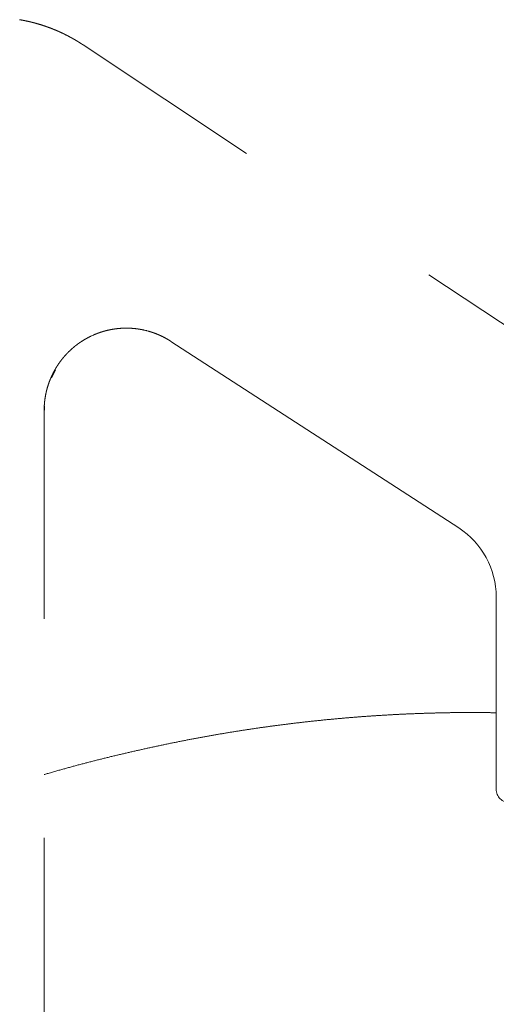
# Model space of a CAD drawing. Extents: x 1988 to 5188, y 194 to 4786.
# Drawn here: x 4020 to 4037, y 1270 to 1306 of the extents above; entities that cross this region are included whole.
import ezdxf

# ---------------------------------------------------------------- set-up
doc = ezdxf.new("R2010")
doc.units = 0
doc.header["$MEASUREMENT"] = 0
doc.linetypes.add('DASHED', pattern=[24, 16, -8])
doc.layers.add('PIC13', color=7, linetype='CONTINUOUS')

msp = doc.modelspace()

# ---------------------------------------------------------------- linework, layer by layer
at = {"layer": 'PIC13', "color": 7, "linetype": 'DASHED', "lineweight": 0}
for p, q in [((4048.14309, 1287.76373), (4022.19012, 1305.00205)), ((4025.39757, 1294.18425), (4035.90144, 1287.3766)), ((4021.04229, 1292.8586), (4021.14599, 1293.06037)), ((4021.14599, 1293.06037), (4021.17857, 1293.11465)), ((4021.17857, 1293.11465), (4021.18899, 1293.13138)), ((4021.18899, 1293.13138), (4021.18982, 1293.13271)), ((4020.77961, 1291.67272), (4020.77975, 1291.83098)), ((4020.76982, 1236.06551), (4020.76982, 1291.65689)), ((4037.26982, 1277.85112), (4037.26982, 1284.8591))]:
    msp.add_line(p, q, dxfattribs=at)
for points in [[(4021.65143, 1305.32069), (4021.64734, 1305.32277), (4021.64269, 1305.32513), (4021.63754, 1305.32774), (4021.63195, 1305.33057), (4021.62601, 1305.33358), (4021.61976, 1305.33675), (4021.61329, 1305.34003), (4021.60665, 1305.34339), (4021.59991, 1305.34679), (4021.59314, 1305.35022), (4021.5864, 1305.35362), (4021.57976, 1305.35697), (4021.57328, 1305.36023), (4021.56695, 1305.36342), (4021.56075, 1305.36653), (4021.55466, 1305.36959), (4021.54867, 1305.37259), (4021.54276, 1305.37554), (4021.53691, 1305.37846), (4021.53109, 1305.38136), (4021.52531, 1305.38423), (4021.51953, 1305.3871), (4021.51373, 1305.38997), (4021.50791, 1305.39284), (4021.50204, 1305.39573), (4021.49613, 1305.39864), (4021.49018, 1305.40156), (4021.4842, 1305.40448), (4021.47819, 1305.40742), (4021.47215, 1305.41036), (4021.46609, 1305.4133), (4021.46002, 1305.41623), (4021.45394, 1305.41917), (4021.44785, 1305.4221), (4021.44176, 1305.42502), (4021.43567, 1305.42792), (4021.42959, 1305.43082), (4021.42352, 1305.4337), (4021.41745, 1305.43657), (4021.41139, 1305.43942), (4021.40533, 1305.44226), (4021.39927, 1305.44509), (4021.39322, 1305.44792), (4021.38716, 1305.45073), (4021.3811, 1305.45353), (4021.37504, 1305.45633), (4021.36897, 1305.45911), (4021.3629, 1305.46189), (4021.35682, 1305.46467), (4021.35074, 1305.46744), (4021.34465, 1305.4702), (4021.33855, 1305.47296), (4021.33245, 1305.47571), (4021.32634, 1305.47845), (4021.32023, 1305.48118), (4021.31411, 1305.48391), (4021.30799, 1305.48663), (4021.30187, 1305.48935), (4021.29574, 1305.49206), (4021.28961, 1305.49476), (4021.28348, 1305.49745), (4021.27735, 1305.50013), (4021.27121, 1305.50281), (4021.26507, 1305.50548), (4021.25893, 1305.50815), (4021.25279, 1305.5108), (4021.24664, 1305.51345), (4021.2405, 1305.5161), (4021.23434, 1305.51873), (4021.22819, 1305.52136), (4021.22203, 1305.52399), (4021.21587, 1305.5266), (4021.20971, 1305.52921), (4021.20355, 1305.53182), (4021.19738, 1305.53441), (4021.19121, 1305.53701), (4021.18503, 1305.53959), (4021.17886, 1305.54217), (4021.17268, 1305.54474), (4021.16649, 1305.54731), (4021.16031, 1305.54987), (4021.15412, 1305.55242), (4021.14793, 1305.55497), (4021.14174, 1305.55751), (4021.13554, 1305.56004), (4021.12935, 1305.56257), (4021.12314, 1305.56509), (4021.11694, 1305.5676), (4021.11074, 1305.57011), (4021.10453, 1305.57261), (4021.09832, 1305.5751), (4021.0921, 1305.57758), (4021.08588, 1305.58006), (4021.07967, 1305.58254), (4021.07344, 1305.585), (4021.06722, 1305.58746), (4021.06099, 1305.58991), (4021.05476, 1305.59236), (4021.04853, 1305.5948), (4021.04229, 1305.59723), (4021.03605, 1305.59965), (4021.02981, 1305.60207), (4021.02357, 1305.60448), (4021.01732, 1305.60688), (4021.01107, 1305.60928), (4021.00482, 1305.61167), (4020.99857, 1305.61405), (4020.99231, 1305.61643), (4020.98605, 1305.61879), (4020.97979, 1305.62116), (4020.97352, 1305.62351), (4020.96725, 1305.62586), (4020.96098, 1305.6282), (4020.95471, 1305.63053), (4020.94843, 1305.63285), (4020.94216, 1305.63517), (4020.93587, 1305.63748), (4020.92959, 1305.63979), (4020.9233, 1305.64208), (4020.91702, 1305.64437), (4020.91072, 1305.64666), (4020.90443, 1305.64893), (4020.89813, 1305.6512), (4020.89183, 1305.65346), (4020.88553, 1305.65572), (4020.87923, 1305.65796), (4020.87292, 1305.6602), (4020.86661, 1305.66244), (4020.8603, 1305.66466), (4020.85398, 1305.66688), (4020.84767, 1305.66909), (4020.84135, 1305.6713), (4020.83502, 1305.67349), (4020.8287, 1305.67568), (4020.82237, 1305.67787), (4020.81604, 1305.68004), (4020.80971, 1305.68221), (4020.80338, 1305.68437), (4020.79704, 1305.68653), (4020.7907, 1305.68867), (4020.78436, 1305.69081), (4020.77801, 1305.69295), (4020.77167, 1305.69507), (4020.76532, 1305.69719), (4020.75897, 1305.69931), (4020.75261, 1305.70141), (4020.74626, 1305.70351), (4020.7399, 1305.7056), (4020.73354, 1305.70768), (4020.72718, 1305.70976), (4020.72081, 1305.71183), (4020.71444, 1305.71389), (4020.70807, 1305.71594), (4020.7017, 1305.71799), (4020.69533, 1305.72003), (4020.68895, 1305.72207), (4020.68257, 1305.72409), (4020.67619, 1305.72611), (4020.66981, 1305.72813), (4020.66342, 1305.73013), (4020.65703, 1305.73213), (4020.65064, 1305.73412), (4020.64425, 1305.7361), (4020.63786, 1305.73808), (4020.63146, 1305.74005), (4020.62506, 1305.74201), (4020.61866, 1305.74397), (4020.61226, 1305.74591), (4020.60585, 1305.74785), (4020.59944, 1305.74979), (4020.59304, 1305.75171), (4020.58662, 1305.75363), (4020.58021, 1305.75555), (4020.57379, 1305.75745), (4020.56737, 1305.75935), (4020.56095, 1305.76124), (4020.55453, 1305.76312), (4020.54811, 1305.765), (4020.54168, 1305.76687), (4020.53525, 1305.76873), (4020.52882, 1305.77058), (4020.52239, 1305.77243), (4020.51595, 1305.77427), (4020.50952, 1305.77611), (4020.50308, 1305.77793), (4020.49664, 1305.77975), (4020.49019, 1305.78156), (4020.48375, 1305.78337), (4020.4773, 1305.78516), (4020.47085, 1305.78695), (4020.4644, 1305.78874), (4020.45795, 1305.79051), (4020.45149, 1305.79228), (4020.44503, 1305.79404), (4020.43857, 1305.79579), (4020.43211, 1305.79754), (4020.42565, 1305.79928), (4020.41918, 1305.80101), (4020.41272, 1305.80274), (4020.40625, 1305.80445), (4020.39978, 1305.80616), (4020.3933, 1305.80787), (4020.38683, 1305.80956), (4020.38035, 1305.81125), (4020.37387, 1305.81293), (4020.36739, 1305.8146), (4020.36091, 1305.81627), (4020.35443, 1305.81793), (4020.34794, 1305.81958), (4020.34145, 1305.82122), (4020.33496, 1305.82286), (4020.32847, 1305.82449), (4020.32198, 1305.82611), (4020.31548, 1305.82773), (4020.30899, 1305.82933), (4020.30249, 1305.83093), (4020.29599, 1305.83253), (4020.28948, 1305.83411), (4020.28298, 1305.83569), (4020.27647, 1305.83726), (4020.26996, 1305.83882), (4020.26346, 1305.84038), (4020.25694, 1305.84193), (4020.25043, 1305.84347), (4020.24392, 1305.845), (4020.2374, 1305.84653), (4020.23088, 1305.84805), (4020.22436, 1305.84956), (4020.21784, 1305.85107), (4020.21131, 1305.85256), (4020.20479, 1305.85405), (4020.19826, 1305.85554), (4020.19173, 1305.85701), (4020.1852, 1305.85848), (4020.17867, 1305.85994), (4020.17214, 1305.86139), (4020.1656, 1305.86284), (4020.15907, 1305.86428), (4020.15253, 1305.86571), (4020.14599, 1305.86714), (4020.13945, 1305.86855), (4020.1329, 1305.86997), (4020.12636, 1305.87137), (4020.11981, 1305.87276), (4020.11326, 1305.87415), (4020.10671, 1305.87554), (4020.10016, 1305.87691), (4020.09361, 1305.87828), (4020.08706, 1305.87964), (4020.0805, 1305.88099), (4020.07394, 1305.88234), (4020.06738, 1305.88367), (4020.06082, 1305.88501), (4020.05426, 1305.88633), (4020.0477, 1305.88765), (4020.04113, 1305.88896), (4020.03457, 1305.89026), (4020.028, 1305.89156), (4020.02143, 1305.89285), (4020.01486, 1305.89413), (4020.00829, 1305.8954), (4020.00171, 1305.89667), (4019.99514, 1305.89793), (4019.98856, 1305.89919), (4019.98199, 1305.90043), (4019.97541, 1305.90167), (4019.96883, 1305.9029), (4019.96224, 1305.90413), (4019.95566, 1305.90535), (4019.94908, 1305.90656), (4019.94249, 1305.90776), (4019.9359, 1305.90896), (4019.92931, 1305.91015), (4019.92272, 1305.91133), (4019.91613, 1305.91251), (4019.90954, 1305.91368), (4019.90295, 1305.91484), (4019.89635, 1305.916), (4019.88976, 1305.91715), (4019.88316, 1305.91829), (4019.87656, 1305.91942)], [(4021.65143, 1305.32071), (4021.65406, 1305.31932), (4021.65705, 1305.31773), (4021.66037, 1305.31598), (4021.66396, 1305.31407), (4021.66779, 1305.31204), (4021.67181, 1305.30991), (4021.67597, 1305.3077), (4021.68024, 1305.30543), (4021.68458, 1305.30313), (4021.68893, 1305.30082), (4021.69326, 1305.29852), (4021.69752, 1305.29625), (4021.70168, 1305.29404), (4021.70575, 1305.29187), (4021.70973, 1305.28975), (4021.71363, 1305.28767), (4021.71747, 1305.28561), (4021.72125, 1305.28359), (4021.725, 1305.28158), (4021.72872, 1305.27959), (4021.73242, 1305.2776), (4021.73611, 1305.27561), (4021.73981, 1305.27362), (4021.74352, 1305.27162), (4021.74726, 1305.2696), (4021.75102, 1305.26756), (4021.75481, 1305.26551), (4021.75861, 1305.26345), (4021.76243, 1305.26137), (4021.76626, 1305.25929), (4021.77011, 1305.25719), (4021.77395, 1305.25509), (4021.7778, 1305.25298), (4021.78165, 1305.25087), (4021.7855, 1305.24876), (4021.78933, 1305.24664), (4021.79316, 1305.24453), (4021.79698, 1305.24241), (4021.8008, 1305.2403), (4021.8046, 1305.23818), (4021.8084, 1305.23607), (4021.81219, 1305.23395), (4021.81598, 1305.23183), (4021.81977, 1305.22971), (4021.82355, 1305.22758), (4021.82733, 1305.22545), (4021.8311, 1305.22332), (4021.83488, 1305.22118), (4021.83866, 1305.21904), (4021.84243, 1305.21689), (4021.84621, 1305.21474), (4021.84998, 1305.21258), (4021.85376, 1305.21042), (4021.85753, 1305.20826), (4021.8613, 1305.20609), (4021.86507, 1305.20392), (4021.86884, 1305.20174), (4021.87261, 1305.19956), (4021.87637, 1305.19738), (4021.88013, 1305.19519), (4021.88389, 1305.193), (4021.88765, 1305.19081), (4021.8914, 1305.18861), (4021.89516, 1305.18641), (4021.89891, 1305.18421), (4021.90265, 1305.18201), (4021.9064, 1305.1798), (4021.91014, 1305.17758), (4021.91388, 1305.17537), (4021.91762, 1305.17314), (4021.92135, 1305.17092), (4021.92508, 1305.16869), (4021.92882, 1305.16646), (4021.93254, 1305.16423), (4021.93627, 1305.16199), (4021.94, 1305.15975), (4021.94372, 1305.15751), (4021.94744, 1305.15526), (4021.95116, 1305.15301), (4021.95488, 1305.15075), (4021.95859, 1305.14849), (4021.96231, 1305.14623), (4021.96602, 1305.14397), (4021.96973, 1305.1417), (4021.97344, 1305.13943), (4021.97715, 1305.13715), (4021.98086, 1305.13488), (4021.98457, 1305.13259), (4021.98827, 1305.13031), (4021.99197, 1305.12803), (4021.99567, 1305.12574), (4021.99937, 1305.12345), (4022.00306, 1305.12116), (4022.00675, 1305.11887), (4022.01044, 1305.11657), (4022.01412, 1305.11428), (4022.01781, 1305.11198), (4022.02148, 1305.10968), (4022.02516, 1305.10738), (4022.02884, 1305.10508), (4022.03251, 1305.10278), (4022.03619, 1305.10047), (4022.03987, 1305.09815), (4022.04355, 1305.09584), (4022.04723, 1305.09352), (4022.05092, 1305.09119), (4022.05461, 1305.08886), (4022.05831, 1305.08652), (4022.06201, 1305.08417), (4022.06572, 1305.08182), (4022.06942, 1305.07947), (4022.07313, 1305.07712), (4022.07683, 1305.07477), (4022.08052, 1305.07242), (4022.0842, 1305.07008), (4022.08786, 1305.06774), (4022.09151, 1305.06541), (4022.09514, 1305.06309), (4022.09875, 1305.06079), (4022.10233, 1305.0585), (4022.10589, 1305.05623), (4022.10943, 1305.05396), (4022.11296, 1305.0517), (4022.11649, 1305.04944), (4022.12004, 1305.04716), (4022.12362, 1305.04486), (4022.12724, 1305.04254), (4022.1309, 1305.04019), (4022.13462, 1305.0378), (4022.13841, 1305.03536), (4022.14229, 1305.03287), (4022.14625, 1305.03032), (4022.15031, 1305.0277), (4022.15444, 1305.02505), (4022.15858, 1305.02238), (4022.16271, 1305.01972), (4022.16677, 1305.0171), (4022.17074, 1305.01455), (4022.17456, 1305.01208), (4022.1782, 1305.00973), (4022.18162, 1305.00753), (4022.18477, 1305.0055), (4022.18762, 1305.00366), (4022.19012, 1305.00205)], [(4025.39757, 1294.18425), (4025.39418, 1294.18642), (4025.39031, 1294.18889), (4025.38603, 1294.19161), (4025.3814, 1294.19457), (4025.37646, 1294.19771), (4025.37127, 1294.201), (4025.36588, 1294.20441), (4025.36036, 1294.2079), (4025.35475, 1294.21143), (4025.34911, 1294.21497), (4025.34349, 1294.21847), (4025.33796, 1294.22192), (4025.33254, 1294.22526), (4025.32725, 1294.22851), (4025.32206, 1294.23168), (4025.31697, 1294.23478), (4025.31195, 1294.23781), (4025.30699, 1294.24079), (4025.30207, 1294.24372), (4025.29719, 1294.24662), (4025.29233, 1294.24949), (4025.28746, 1294.25235), (4025.28259, 1294.2552), (4025.27769, 1294.25806), (4025.27275, 1294.26093), (4025.26777, 1294.26381), (4025.26276, 1294.2667), (4025.25771, 1294.2696), (4025.25264, 1294.2725), (4025.24755, 1294.2754), (4025.24244, 1294.2783), (4025.23732, 1294.2812), (4025.23219, 1294.28409), (4025.22705, 1294.28697), (4025.22191, 1294.28984), (4025.21677, 1294.29269), (4025.21163, 1294.29553), (4025.2065, 1294.29835), (4025.20137, 1294.30115), (4025.19624, 1294.30394), (4025.19112, 1294.30672), (4025.186, 1294.30948), (4025.18087, 1294.31223), (4025.17574, 1294.31497), (4025.17061, 1294.31769), (4025.16548, 1294.32041), (4025.16034, 1294.32311), (4025.15519, 1294.32581), (4025.15004, 1294.3285), (4025.14488, 1294.33117), (4025.13972, 1294.33384), (4025.13454, 1294.3365), (4025.12937, 1294.33915), (4025.12418, 1294.34179), (4025.11899, 1294.34442), (4025.1138, 1294.34704), (4025.1086, 1294.34965), (4025.10339, 1294.35225), (4025.09819, 1294.35484), (4025.09297, 1294.35742), (4025.08776, 1294.35999), (4025.08254, 1294.36254), (4025.07731, 1294.36509), (4025.07208, 1294.36762), (4025.06685, 1294.37015), (4025.06161, 1294.37266), (4025.05637, 1294.37516), (4025.05113, 1294.37766), (4025.04588, 1294.38014), (4025.04062, 1294.38261), (4025.03537, 1294.38507), (4025.0301, 1294.38752), (4025.02484, 1294.38996), (4025.01956, 1294.39239), (4025.01429, 1294.39481), (4025.009, 1294.39722), (4025.00372, 1294.39962), (4024.99843, 1294.40201), (4024.99313, 1294.40439), (4024.98783, 1294.40676), (4024.98253, 1294.40911), (4024.97722, 1294.41146), (4024.9719, 1294.4138), (4024.96659, 1294.41612), (4024.96126, 1294.41844), (4024.95594, 1294.42075), (4024.95061, 1294.42304), (4024.94527, 1294.42533), (4024.93993, 1294.4276), (4024.93459, 1294.42986), (4024.92924, 1294.43212), (4024.92388, 1294.43436), (4024.91853, 1294.43659), (4024.91316, 1294.43882), (4024.9078, 1294.44103), (4024.90243, 1294.44323), (4024.89705, 1294.44542), (4024.89167, 1294.4476), (4024.88628, 1294.44977), (4024.8809, 1294.45193), (4024.8755, 1294.45408), (4024.8701, 1294.45622), (4024.8647, 1294.45835), (4024.85929, 1294.46047), (4024.85388, 1294.46257), (4024.84847, 1294.46467), (4024.84305, 1294.46676), (4024.83762, 1294.46884), (4024.83219, 1294.4709), (4024.82676, 1294.47296), (4024.82132, 1294.47501), (4024.81588, 1294.47704), (4024.81043, 1294.47907), (4024.80498, 1294.48108), (4024.79952, 1294.48309), (4024.79406, 1294.48508), (4024.78859, 1294.48706), (4024.78313, 1294.48904), (4024.77765, 1294.491), (4024.77217, 1294.49295), (4024.76669, 1294.4949), (4024.7612, 1294.49683), (4024.75571, 1294.49875), (4024.75021, 1294.50066), (4024.74471, 1294.50256), (4024.73921, 1294.50445), (4024.7337, 1294.50633), (4024.72819, 1294.5082), (4024.72267, 1294.51006), (4024.71714, 1294.51191), (4024.71162, 1294.51375), (4024.70608, 1294.51558), (4024.70055, 1294.5174), (4024.69501, 1294.51921), (4024.68946, 1294.52101), (4024.68391, 1294.52279), (4024.67836, 1294.52457), (4024.6728, 1294.52634), (4024.66724, 1294.5281), (4024.66167, 1294.52984), (4024.65609, 1294.53158), (4024.65051, 1294.5333), (4024.64493, 1294.53502), (4024.63934, 1294.53672), (4024.63375, 1294.53842), (4024.62815, 1294.5401), (4024.62254, 1294.54177), (4024.61693, 1294.54344), (4024.61132, 1294.54509), (4024.6057, 1294.54673), (4024.60008, 1294.54836), (4024.59445, 1294.54998), (4024.58881, 1294.55159), (4024.58318, 1294.55319), (4024.57754, 1294.55477), (4024.57189, 1294.55635), (4024.5202, 1294.57024), (4024.50385, 1294.57443), (4024.47339, 1294.58198), (4024.43537, 1294.59093), (4024.42965, 1294.59223), (4024.42393, 1294.59353), (4024.4182, 1294.59481), (4024.41247, 1294.59607), (4024.40674, 1294.59733), (4024.40101, 1294.59858), (4024.39528, 1294.59981), (4024.38954, 1294.60104), (4024.3838, 1294.60225), (4024.37807, 1294.60345), (4024.37233, 1294.60464), (4024.36659, 1294.60581), (4024.36085, 1294.60698), (4024.3551, 1294.60813), (4024.34936, 1294.60928), (4024.34361, 1294.61041), (4024.33787, 1294.61153), (4024.33212, 1294.61264), (4024.32638, 1294.61373), (4024.32063, 1294.61482), (4024.31488, 1294.61589), (4024.30913, 1294.61695), (4024.30339, 1294.61801), (4024.29764, 1294.61904), (4024.29189, 1294.62007), (4024.28614, 1294.62109), (4024.28039, 1294.62209), (4024.27464, 1294.62308), (4024.26889, 1294.62406), (4024.26314, 1294.62503), (4024.25739, 1294.62599), (4024.25163, 1294.62694), (4024.24588, 1294.62787), (4024.24013, 1294.62879), (4024.23437, 1294.62971), (4024.22862, 1294.63061), (4024.22286, 1294.6315), (4024.21711, 1294.63237), (4024.21135, 1294.63324), (4024.20559, 1294.6341), (4024.19983, 1294.63494), (4024.19407, 1294.63577), (4024.18831, 1294.63659), (4024.18255, 1294.63741), (4024.17678, 1294.6382), (4024.17102, 1294.63899), (4024.16526, 1294.63977), (4024.15949, 1294.64053), (4024.15373, 1294.64129), (4024.14796, 1294.64203), (4024.14219, 1294.64276), (4024.13642, 1294.64348), (4024.13066, 1294.64419), (4024.12489, 1294.64489), (4024.11912, 1294.64557), (4024.11334, 1294.64625), (4024.10757, 1294.64691), (4024.1018, 1294.64756), (4024.09603, 1294.6482), (4024.09025, 1294.64883), (4024.08448, 1294.64945), (4024.0787, 1294.65006), (4024.07293, 1294.65065), (4024.06715, 1294.65124), (4024.06137, 1294.65181), (4024.05559, 1294.65237), (4024.04981, 1294.65292), (4024.04403, 1294.65346), (4024.03825, 1294.65399), (4024.03247, 1294.65451), (4024.02668, 1294.65501), (4024.0209, 1294.65551), (4024.01512, 1294.65599), (4024.00933, 1294.65646), (4024.00354, 1294.65692), (4023.99776, 1294.65737), (4023.99197, 1294.65781), (4023.98618, 1294.65823), (4023.98039, 1294.65865), (4023.9746, 1294.65905), (4023.96881, 1294.65945), (4023.96302, 1294.65983), (4023.95723, 1294.6602), (4023.95144, 1294.66056), (4023.94564, 1294.66091), (4023.93985, 1294.66124), (4023.93406, 1294.66157), (4023.92826, 1294.66188), (4023.92246, 1294.66219), (4023.91667, 1294.66248), (4023.91087, 1294.66276), (4023.90507, 1294.66303), (4023.89927, 1294.66329), (4023.89347, 1294.66353), (4023.88766, 1294.66377), (4023.88186, 1294.66399), (4023.87606, 1294.66421), (4023.87025, 1294.66441), (4023.86444, 1294.6646), (4023.85863, 1294.66478), (4023.85282, 1294.66494), (4023.84701, 1294.6651), (4023.8412, 1294.66524), (4023.83538, 1294.66538), (4023.82957, 1294.6655), (4023.82375, 1294.66561), (4023.81793, 1294.6657), (4023.81211, 1294.66579), (4023.80629, 1294.66587), (4023.80047, 1294.66593), (4023.79465, 1294.66598), (4023.78882, 1294.66602), (4023.783, 1294.66605), (4023.77717, 1294.66607), (4023.77134, 1294.66608), (4023.76551, 1294.66607), (4023.75968, 1294.66606), (4023.75385, 1294.66603), (4023.74802, 1294.66599), (4023.74218, 1294.66594), (4023.73635, 1294.66588), (4023.73052, 1294.6658), (4023.72468, 1294.66572), (4023.71885, 1294.66562), (4023.71301, 1294.66551), (4023.70717, 1294.66539), (4023.70133, 1294.66526), (4023.6955, 1294.66512), (4023.68966, 1294.66497), (4023.68382, 1294.6648), (4023.67798, 1294.66463), (4023.67214, 1294.66444), (4023.6663, 1294.66424), (4023.66046, 1294.66403), (4023.65462, 1294.66381), (4023.64878, 1294.66357), (4023.64294, 1294.66333), (4023.6371, 1294.66307), (4023.63126, 1294.66281), (4023.62542, 1294.66253), (4023.61958, 1294.66224), (4023.61374, 1294.66194), (4023.6079, 1294.66162), (4023.60206, 1294.6613), (4023.59622, 1294.66096), (4023.59038, 1294.66062), (4023.58454, 1294.66026), (4023.5787, 1294.65989), (4023.57286, 1294.65951), (4023.56702, 1294.65912), (4023.56119, 1294.65871), (4023.55535, 1294.6583), (4023.54951, 1294.65787), (4023.54368, 1294.65744), (4023.53784, 1294.65699), (4023.53201, 1294.65653), (4023.48154, 1294.65208), (4023.46206, 1294.65013), (4023.45624, 1294.64952), (4023.45042, 1294.64891), (4023.4446, 1294.64828), (4023.43878, 1294.64764), (4023.43296, 1294.64699), (4023.42714, 1294.64632), (4023.42133, 1294.64565), (4023.41552, 1294.64497), (4023.40971, 1294.64427), (4023.4039, 1294.64356), (4023.39809, 1294.64284), (4023.39228, 1294.64211), (4023.38648, 1294.64137), (4023.38068, 1294.64062), (4023.37488, 1294.63986), (4023.36908, 1294.63908), (4023.36328, 1294.6383), (4023.35748, 1294.6375), (4023.35169, 1294.63669), (4023.3459, 1294.63587), (4023.34011, 1294.63504), (4023.33432, 1294.6342), (4023.32854, 1294.63335), (4023.32275, 1294.63249), (4023.31697, 1294.63161), (4023.31119, 1294.63073), (4023.30542, 1294.62983), (4023.29964, 1294.62892), (4023.29387, 1294.628), (4023.2881, 1294.62707), (4023.28234, 1294.62613), (4023.27657, 1294.62518), (4023.27081, 1294.62421), (4023.26505, 1294.62324), (4023.2593, 1294.62225), (4023.25354, 1294.62125), (4023.24779, 1294.62025), (4023.24204, 1294.61923), (4023.2363, 1294.6182), (4023.23055, 1294.61716), (4023.22481, 1294.6161), (4023.21908, 1294.61504), (4023.21334, 1294.61396), (4023.20761, 1294.61288), (4023.20188, 1294.61178), (4023.19616, 1294.61067), (4023.19044, 1294.60955), (4023.18472, 1294.60842), (4023.179, 1294.60728), (4023.17329, 1294.60613), (4023.16758, 1294.60497), (4023.16188, 1294.60379), (4023.15617, 1294.60261), (4023.15047, 1294.60141), (4023.14478, 1294.60021), (4023.13909, 1294.59899), (4023.1334, 1294.59776), (4023.12771, 1294.59652), (4023.12203, 1294.59527), (4023.11636, 1294.594), (4023.11068, 1294.59273), (4023.10501, 1294.59145), (4023.09935, 1294.59015), (4023.09368, 1294.58884), (4023.08802, 1294.58753), (4023.08237, 1294.5862), (4023.07672, 1294.58486), (4023.07107, 1294.58351), (4023.06542, 1294.58215), (4023.05978, 1294.58078), (4023.05414, 1294.57939), (4023.0485, 1294.578), (4023.04287, 1294.5766), (4023.03724, 1294.57518), (4023.03161, 1294.57376), (4023.02599, 1294.57232), (4023.02037, 1294.57087), (4023.01475, 1294.56941), (4023.00913, 1294.56794), (4023.00352, 1294.56646), (4022.99791, 1294.56497), (4022.9923, 1294.56347), (4022.9867, 1294.56196), (4022.9811, 1294.56043), (4022.9755, 1294.5589), (4022.96991, 1294.55735), (4022.96432, 1294.5558), (4022.95873, 1294.55423), (4022.95314, 1294.55265), (4022.94756, 1294.55106), (4022.94198, 1294.54946), (4022.9364, 1294.54785), (4022.93083, 1294.54623), (4022.92526, 1294.5446), (4022.91969, 1294.54296), (4022.91413, 1294.5413), (4022.90856, 1294.53964), (4022.90301, 1294.53796), (4022.89745, 1294.53627), (4022.8919, 1294.53458), (4022.88635, 1294.53287), (4022.8808, 1294.53115), (4022.87526, 1294.52942), (4022.86972, 1294.52768), (4022.86418, 1294.52592), (4022.85864, 1294.52416), (4022.85311, 1294.52239), (4022.84758, 1294.5206), (4022.84206, 1294.51881), (4022.83654, 1294.517), (4022.83102, 1294.51518), (4022.8255, 1294.51335), (4022.81999, 1294.51151), (4022.81447, 1294.50966), (4022.80897, 1294.5078), (4022.80346, 1294.50593), (4022.79796, 1294.50405), (4022.79246, 1294.50215), (4022.78697, 1294.50025), (4022.78147, 1294.49833), (4022.77598, 1294.4964), (4022.7705, 1294.49447), (4022.76501, 1294.49252), (4022.75953, 1294.49056), (4022.75406, 1294.48859), (4022.74858, 1294.48661), (4022.74311, 1294.48461), (4022.73764, 1294.48261), (4022.73218, 1294.4806), (4022.72671, 1294.47857), (4022.72125, 1294.47653), (4022.7158, 1294.47449), (4022.71034, 1294.47243), (4022.70489, 1294.47036), (4022.69944, 1294.46828), (4022.694, 1294.46619), (4022.68855, 1294.46408), (4022.68311, 1294.46197), (4022.67768, 1294.45984), (4022.67224, 1294.4577), (4022.66681, 1294.45556), (4022.66138, 1294.4534), (4022.65595, 1294.45123), (4022.65053, 1294.44904), (4022.64511, 1294.44685), (4022.63969, 1294.44465), (4022.63427, 1294.44243), (4022.62886, 1294.4402), (4022.62345, 1294.43796), (4022.61804, 1294.43571), (4022.61263, 1294.43345), (4022.60723, 1294.43118), (4022.60183, 1294.4289), (4022.59644, 1294.4266), (4022.59105, 1294.4243), (4022.58566, 1294.42198), (4022.56939, 1294.41491), (4022.52133, 1294.39336), (4022.46874, 1294.3686), (4022.45766, 1294.36323), (4022.45239, 1294.36065), (4022.44712, 1294.35806), (4022.44186, 1294.35547), (4022.43661, 1294.35286), (4022.43136, 1294.35024), (4022.42612, 1294.34762), (4022.42088, 1294.34498), (4022.41565, 1294.34234), (4022.41043, 1294.33968), (4022.40521, 1294.33702), (4022.39999, 1294.33434), (4022.39479, 1294.33166), (4022.38959, 1294.32896), (4022.3844, 1294.32626), (4022.37921, 1294.32355), (4022.37403, 1294.32082), (4022.36886, 1294.31809), (4022.3637, 1294.31535), (4022.35854, 1294.3126), (4022.35338, 1294.30984), (4022.34824, 1294.30707), (4022.3431, 1294.30429), (4022.33797, 1294.3015), (4022.33284, 1294.2987), (4022.32773, 1294.2959), (4022.32261, 1294.29308), (4022.31751, 1294.29026), (4022.31241, 1294.28742), (4022.30732, 1294.28458), (4022.30224, 1294.28173), (4022.29716, 1294.27886), (4022.29209, 1294.27599), (4022.28702, 1294.27311), (4022.28196, 1294.27022), (4022.27691, 1294.26732), (4022.27187, 1294.26442), (4022.26683, 1294.2615), (4022.26179, 1294.25857), (4022.25677, 1294.25564), (4022.25174, 1294.25269), (4022.24673, 1294.24974), (4022.24172, 1294.24677), (4022.23672, 1294.2438), (4022.23173, 1294.24082), (4022.22674, 1294.23782), (4022.22175, 1294.23482), (4022.21678, 1294.23181), (4022.21181, 1294.22879), (4022.20467, 1294.22443), (4022.15268, 1294.19184), (4022.14779, 1294.1887), (4022.14291, 1294.18555), (4022.13804, 1294.18239), (4022.13317, 1294.17922), (4022.12831, 1294.17605), (4022.12346, 1294.17286), (4022.11861, 1294.16967), (4022.11377, 1294.16646), (4022.10894, 1294.16325), (4022.10411, 1294.16002), (4022.09929, 1294.15679), (4022.09447, 1294.15355), (4022.08966, 1294.1503), (4022.08486, 1294.14704), (4022.08006, 1294.14377), (4022.07527, 1294.14049), (4022.07049, 1294.1372), (4022.06572, 1294.1339), (4022.06095, 1294.13059), (4022.05618, 1294.12728), (4022.05142, 1294.12395), (4022.04667, 1294.12062), (4022.04193, 1294.11727), (4022.03719, 1294.11392), (4022.03246, 1294.11055), (4022.02774, 1294.10718), (4022.02302, 1294.1038), (4022.01831, 1294.10041), (4022.0136, 1294.09701), (4022.0089, 1294.0936), (4022.00421, 1294.09018), (4021.99952, 1294.08675), (4021.99484, 1294.08331), (4021.99017, 1294.07987), (4021.9855, 1294.07641), (4021.98084, 1294.07294), (4021.97619, 1294.06947), (4021.97154, 1294.06598), (4021.9669, 1294.06249), (4021.96227, 1294.05899), (4021.95764, 1294.05548), (4021.95302, 1294.05195), (4021.9484, 1294.04842), (4021.94379, 1294.04488), (4021.93919, 1294.04133), (4021.93459, 1294.03777), (4021.93001, 1294.03421), (4021.92542, 1294.03063), (4021.92085, 1294.02704), (4021.91628, 1294.02344), (4021.91171, 1294.01984), (4021.90716, 1294.01622), (4021.90261, 1294.0126), (4021.89806, 1294.00896), (4021.89353, 1294.00532), (4021.88899, 1294.00167), (4021.88447, 1293.99801), (4021.87995, 1293.99433), (4021.87544, 1293.99065), (4021.87094, 1293.98696), (4021.86644, 1293.98326), (4021.86195, 1293.97956), (4021.85746, 1293.97584), (4021.85298, 1293.97211), (4021.84851, 1293.96837), (4021.84404, 1293.96463), (4021.83958, 1293.96087), (4021.83513, 1293.95711), (4021.83068, 1293.95333), (4021.82624, 1293.94955), (4021.82181, 1293.94575), (4021.81738, 1293.94195), (4021.81296, 1293.93814), (4021.80855, 1293.93432), (4021.80414, 1293.93049), (4021.79974, 1293.92665), (4021.79535, 1293.9228), (4021.79096, 1293.91894), (4021.78658, 1293.91507), (4021.7822, 1293.91119), (4021.77783, 1293.9073), (4021.77347, 1293.90341), (4021.76911, 1293.8995), (4021.76477, 1293.89559), (4021.76042, 1293.89166), (4021.75609, 1293.88773), (4021.75176, 1293.88379), (4021.74744, 1293.87983), (4021.74312, 1293.87587), (4021.73881, 1293.8719), (4021.73451, 1293.86792), (4021.73021, 1293.86393), (4021.72592, 1293.85993), (4021.72164, 1293.85592), (4021.71736, 1293.8519), (4021.71309, 1293.84787), (4021.70716, 1293.84225), (4021.66239, 1293.79884), (4021.65822, 1293.7947), (4021.65406, 1293.79056), (4021.64991, 1293.78641), (4021.64577, 1293.78226), (4021.64164, 1293.77809), (4021.63751, 1293.77392), (4021.6334, 1293.76975), (4021.62929, 1293.76556), (4021.6252, 1293.76137), (4021.62111, 1293.75718), (4021.61703, 1293.75297), (4021.61296, 1293.74876), (4021.60891, 1293.74454), (4021.60485, 1293.74032), (4021.60081, 1293.73609), (4021.59678, 1293.73185), (4021.59276, 1293.7276), (4021.58874, 1293.72335), (4021.58474, 1293.71909), (4021.58074, 1293.71483), (4021.57675, 1293.71055), (4021.57278, 1293.70627), (4021.56881, 1293.70199), (4021.56485, 1293.69769), (4021.5609, 1293.69339), (4021.55696, 1293.68908), (4021.55302, 1293.68477), (4021.5491, 1293.68045), (4021.54519, 1293.67612), (4021.54128, 1293.67178), (4021.53739, 1293.66744), (4021.5335, 1293.66309), (4021.52962, 1293.65874), (4021.52575, 1293.65438), (4021.52189, 1293.65001), (4021.51804, 1293.64563), (4021.5142, 1293.64125), (4021.51037, 1293.63686), (4021.50655, 1293.63246), (4021.50273, 1293.62806), (4021.49893, 1293.62365), (4021.49513, 1293.61923), (4021.49135, 1293.61481), (4021.48757, 1293.61038), (4021.4838, 1293.60594), (4021.48004, 1293.6015), (4021.47629, 1293.59705), (4021.47255, 1293.59259), (4021.46882, 1293.58813), (4021.4651, 1293.58365), (4021.46138, 1293.57918), (4021.45768, 1293.57469), (4021.45398, 1293.5702), (4021.4503, 1293.5657), (4021.44662, 1293.5612), (4021.44295, 1293.55669), (4021.43929, 1293.55217), (4021.43564, 1293.54764), (4021.432, 1293.54311), (4021.42837, 1293.53857), (4021.42475, 1293.53403), (4021.42113, 1293.52948), (4021.41753, 1293.52492), (4021.41393, 1293.52035), (4021.41035, 1293.51578), (4021.40677, 1293.5112), (4021.4032, 1293.50661), (4021.39965, 1293.50202), (4021.3961, 1293.49742), (4021.39255, 1293.49282), (4021.38902, 1293.48821), (4021.3855, 1293.48359), (4021.38199, 1293.47896), (4021.37848, 1293.47433), (4021.37499, 1293.46969), (4021.3715, 1293.46504), (4021.36803, 1293.46039), (4021.36456, 1293.45573), (4021.3611, 1293.45107), (4021.35765, 1293.4464), (4021.35421, 1293.44172), (4021.35078, 1293.43703), (4021.34736, 1293.43234), (4021.34394, 1293.42764), (4021.34054, 1293.42293), (4021.33714, 1293.41822), (4021.33376, 1293.4135), (4021.33038, 1293.40878), (4021.32701, 1293.40405), (4021.32366, 1293.39931), (4021.32031, 1293.39456), (4021.31697, 1293.38981), (4021.31364, 1293.38505), (4021.31031, 1293.38029), (4021.307, 1293.37551), (4021.3037, 1293.37074), (4021.3004, 1293.36595), (4021.29712, 1293.36116), (4021.29384, 1293.35636), (4021.29057, 1293.35156), (4021.28732, 1293.34675), (4021.28407, 1293.34193), (4021.28083, 1293.3371), (4021.2776, 1293.33227), (4021.27437, 1293.32744), (4021.27116, 1293.32259), (4021.26796, 1293.31774), (4021.26476, 1293.31288), (4021.26158, 1293.30802), (4021.2584, 1293.30315), (4021.25523, 1293.29827), (4021.25208, 1293.29339), (4021.24893, 1293.2885), (4021.24579, 1293.2836), (4021.24266, 1293.2787), (4021.23954, 1293.27379), (4021.23642, 1293.26888), (4021.23332, 1293.26395), (4021.23023, 1293.25903), (4021.22714, 1293.25409), (4021.22406, 1293.24915), (4021.221, 1293.2442), (4021.21794, 1293.23925), (4021.21489, 1293.23429), (4021.21185, 1293.22932), (4021.20882, 1293.22435), (4021.2058, 1293.21937), (4021.20279, 1293.21438), (4021.19978, 1293.20939), (4021.19679, 1293.20439), (4021.19381, 1293.19938), (4021.19083, 1293.19436), (4021.18786, 1293.18934), (4021.1849, 1293.18431), (4021.18195, 1293.17928), (4021.17901, 1293.17423), (4021.17608, 1293.16918), (4021.17316, 1293.16412), (4021.17025, 1293.15906), (4021.16734, 1293.15399), (4021.16445, 1293.14891), (4021.16156, 1293.14382), (4021.15868, 1293.13873), (4021.15581, 1293.13363), (4021.15296, 1293.12853), (4021.15011, 1293.12341), (4021.14727, 1293.11829), (4021.14444, 1293.11316), (4021.14161, 1293.10803), (4021.1388, 1293.10289), (4021.136, 1293.09774), (4021.13321, 1293.09259), (4021.13042, 1293.08743), (4021.12765, 1293.08226), (4021.12488, 1293.07709), (4021.12213, 1293.07191), (4021.11938, 1293.06673), (4021.11665, 1293.06154), (4021.11392, 1293.05634), (4021.11121, 1293.05114), (4021.1085, 1293.04594), (4021.1058, 1293.04072), (4021.10312, 1293.0355), (4021.10044, 1293.03028), (4021.09777, 1293.02505), (4021.09512, 1293.01982), (4021.09247, 1293.01458), (4021.08983, 1293.00933), (4021.07867, 1292.98685), (4021.059, 1292.94602), (4021.0565, 1292.94071), (4021.054, 1292.9354), (4021.05152, 1292.93009), (4021.04905, 1292.92477), (4021.04659, 1292.91945), (4021.04415, 1292.91412), (4021.04171, 1292.90879), (4021.03928, 1292.90346), (4021.03686, 1292.89813), (4021.03446, 1292.89279), (4021.03207, 1292.88744), (4021.02968, 1292.8821), (4021.02731, 1292.87675), (4021.02495, 1292.87139), (4021.0226, 1292.86604), (4021.02026, 1292.86068), (4021.01794, 1292.85531), (4021.01562, 1292.84995), (4021.01331, 1292.84458), (4021.01102, 1292.83921), (4021.00874, 1292.83383), (4021.00646, 1292.82845), (4021.0042, 1292.82307), (4021.00195, 1292.81769), (4020.99971, 1292.8123), (4020.99749, 1292.80691), (4020.99527, 1292.80152), (4020.99306, 1292.79612), (4020.99087, 1292.79072), (4020.98868, 1292.78531), (4020.98651, 1292.77991), (4020.98434, 1292.7745), (4020.98219, 1292.76908), (4020.98005, 1292.76367), (4020.97792, 1292.75825), (4020.9758, 1292.75282), (4020.97369, 1292.7474), (4020.97159, 1292.74197), (4020.9695, 1292.73654), (4020.96743, 1292.7311), (4020.96536, 1292.72566), (4020.96331, 1292.72022), (4020.96126, 1292.71477), (4020.95923, 1292.70932), (4020.9572, 1292.70387), (4020.95519, 1292.69841), (4020.95319, 1292.69296), (4020.9512, 1292.68749), (4020.94922, 1292.68203), (4020.94725, 1292.67656), (4020.94529, 1292.67109), (4020.94335, 1292.66561), (4020.94141, 1292.66013), (4020.93948, 1292.65465), (4020.93757, 1292.64917), (4020.93566, 1292.64368), (4020.93377, 1292.63819), (4020.93189, 1292.63269), (4020.93001, 1292.6272), (4020.92815, 1292.6217), (4020.9263, 1292.61619), (4020.92446, 1292.61068), (4020.92263, 1292.60517), (4020.92081, 1292.59966), (4020.919, 1292.59414), (4020.91721, 1292.58862), (4020.91542, 1292.5831), (4020.91364, 1292.57757), (4020.91188, 1292.57204), (4020.91013, 1292.56651), (4020.90838, 1292.56097), (4020.90665, 1292.55543), (4020.90493, 1292.54989), (4020.90321, 1292.54434), (4020.90151, 1292.53879), (4020.89982, 1292.53324), (4020.89814, 1292.52769), (4020.89648, 1292.52213), (4020.89482, 1292.51656), (4020.89317, 1292.511), (4020.89153, 1292.50543), (4020.88991, 1292.49986), (4020.88829, 1292.49428), (4020.88669, 1292.4887), (4020.88509, 1292.48312), (4020.88351, 1292.47754), (4020.88194, 1292.47195), (4020.88037, 1292.46636), (4020.87882, 1292.46076), (4020.87728, 1292.45517), (4020.87575, 1292.44957), (4020.87423, 1292.44396), (4020.87272, 1292.43836), (4020.87123, 1292.43274), (4020.86974, 1292.42713), (4020.86826, 1292.42151), (4020.86679, 1292.41589), (4020.86534, 1292.41027), (4020.86389, 1292.40464), (4020.86246, 1292.39901), (4020.86104, 1292.39338), (4020.85962, 1292.38775), (4020.85822, 1292.38211), (4020.85683, 1292.37646), (4020.85545, 1292.37082), (4020.85408, 1292.36517), (4020.85272, 1292.35952), (4020.85137, 1292.35386), (4020.85004, 1292.3482), (4020.84871, 1292.34254), (4020.84739, 1292.33687), (4020.84609, 1292.33121), (4020.84479, 1292.32553), (4020.84351, 1292.31986), (4020.84224, 1292.31418), (4020.84098, 1292.3085), (4020.83973, 1292.30281), (4020.83848, 1292.29713), (4020.83726, 1292.29143), (4020.83604, 1292.28574), (4020.83483, 1292.28004), (4020.83363, 1292.27434), (4020.83244, 1292.26864), (4020.83127, 1292.26293), (4020.8301, 1292.25722), (4020.82895, 1292.2515), (4020.82781, 1292.24579), (4020.82668, 1292.24007), (4020.82555, 1292.23434), (4020.82444, 1292.22861), (4020.82334, 1292.22288), (4020.82226, 1292.21715), (4020.82118, 1292.21141), (4020.82011, 1292.20567), (4020.81906, 1292.19993), (4020.81801, 1292.19418), (4020.81698, 1292.18843), (4020.81595, 1292.18268), (4020.81494, 1292.17692), (4020.81394, 1292.17116), (4020.81295, 1292.1654), (4020.81197, 1292.15963), (4020.811, 1292.15386), (4020.81004, 1292.14809), (4020.8091, 1292.14231), (4020.80816, 1292.13653), (4020.80724, 1292.13075), (4020.80632, 1292.12496), (4020.80542, 1292.11917), (4020.80453, 1292.11338), (4020.80365, 1292.10758), (4020.80278, 1292.10178), (4020.80192, 1292.09598), (4020.80107, 1292.09017), (4020.80024, 1292.08436), (4020.79941, 1292.07855), (4020.7986, 1292.07274), (4020.79779, 1292.06692), (4020.797, 1292.06109), (4020.79622, 1292.05527), (4020.79545, 1292.04944), (4020.79469, 1292.04361), (4020.79395, 1292.03777), (4020.79321, 1292.03193), (4020.79248, 1292.02609), (4020.79177, 1292.02024), (4020.79107, 1292.01439), (4020.79038, 1292.00854), (4020.7897, 1292.00269), (4020.78903, 1291.99683), (4020.78838, 1291.99097), (4020.78773, 1291.9851), (4020.7871, 1291.97924), (4020.78648, 1291.97337), (4020.78586, 1291.9675), (4020.78527, 1291.96164), (4020.78468, 1291.95577), (4020.7841, 1291.9499), (4020.78354, 1291.94404), (4020.78298, 1291.93817), (4020.78244, 1291.93231), (4020.78191, 1291.92645), (4020.78139, 1291.92059), (4020.78088, 1291.91473), (4020.78038, 1291.90886), (4020.7799, 1291.90299), (4020.77942, 1291.89712), (4020.77896, 1291.89124), (4020.77851, 1291.88535), (4020.77807, 1291.87946), (4020.77764, 1291.87355), (4020.77723, 1291.86764), (4020.77682, 1291.86171), (4020.77643, 1291.85578), (4020.77605, 1291.84984), (4020.77567, 1291.84391), (4020.77532, 1291.83799), (4020.77497, 1291.83207), (4020.77463, 1291.82618), (4020.7743, 1291.8203), (4020.77399, 1291.81446), (4020.77369, 1291.80864), (4020.77339, 1291.80286), (4020.77311, 1291.79712), (4020.77284, 1291.79142), (4020.77258, 1291.78575), (4020.77233, 1291.78009), (4020.7721, 1291.77442), (4020.77187, 1291.76873), (4020.77166, 1291.763), (4020.77146, 1291.75721), (4020.77127, 1291.75135), (4020.77109, 1291.7454), (4020.77093, 1291.73933), (4020.77078, 1291.73314), (4020.77064, 1291.72681), (4020.77052, 1291.72032), (4020.77041, 1291.71375), (4020.77031, 1291.70714), (4020.77022, 1291.70056), (4020.77014, 1291.69408), (4020.77007, 1291.68776), (4020.77001, 1291.68168), (4020.76996, 1291.67588), (4020.76992, 1291.67044), (4020.76988, 1291.66541), (4020.76985, 1291.66088), (4020.76982, 1291.65689)], [(4020.76982, 1278.37925), (4020.79424, 1278.38622), (4020.82204, 1278.39414), (4020.8528, 1278.40291), (4020.88613, 1278.41242), (4020.92164, 1278.42253), (4020.95893, 1278.43315), (4020.99759, 1278.44416), (4021.03723, 1278.45544), (4021.07744, 1278.46687), (4021.11784, 1278.47835), (4021.15802, 1278.48976), (4021.19758, 1278.50098), (4021.23622, 1278.51193), (4021.27394, 1278.5226), (4021.31086, 1278.53303), (4021.34708, 1278.54325), (4021.38272, 1278.55328), (4021.41787, 1278.56316), (4021.45264, 1278.57291), (4021.48714, 1278.58257), (4021.52148, 1278.59216), (4021.55575, 1278.60172), (4021.59008, 1278.61126), (4021.62455, 1278.62083), (4021.65926, 1278.63044), (4021.69421, 1278.6401), (4021.72935, 1278.64978), (4021.76467, 1278.65949), (4021.80013, 1278.66922), (4021.8357, 1278.67895), (4021.87136, 1278.68867), (4021.90708, 1278.69838), (4021.94282, 1278.70808), (4021.97856, 1278.71773), (4022.01428, 1278.72735), (4022.04993, 1278.73692), (4022.0855, 1278.74644), (4022.12099, 1278.7559), (4022.1564, 1278.7653), (4022.19176, 1278.77466), (4022.22705, 1278.78396), (4022.26229, 1278.79323), (4022.2975, 1278.80244), (4022.33266, 1278.81162), (4022.36781, 1278.82077), (4022.40293, 1278.82987), (4022.43804, 1278.83895), (4022.47315, 1278.84799), (4022.50827, 1278.85701), (4022.54338, 1278.866), (4022.5785, 1278.87496), (4022.61362, 1278.8839), (4022.64873, 1278.89281), (4022.68384, 1278.90168), (4022.71894, 1278.91053), (4022.75403, 1278.91935), (4022.78911, 1278.92815), (4022.82418, 1278.93691), (4022.85923, 1278.94564), (4022.89427, 1278.95434), (4022.92929, 1278.96301), (4022.96429, 1278.97165), (4022.99927, 1278.98026), (4023.03423, 1278.98885), (4023.06918, 1278.9974), (4023.10411, 1279.00593), (4023.13903, 1279.01443), (4023.17393, 1279.0229), (4023.20882, 1279.03134), (4023.2437, 1279.03976), (4023.27856, 1279.04815), (4023.31341, 1279.05652), (4023.34825, 1279.06486), (4023.38308, 1279.07318), (4023.4179, 1279.08148), (4023.4527, 1279.08975), (4023.4875, 1279.09799), (4023.52228, 1279.10622), (4023.55705, 1279.11442), (4023.59181, 1279.12259), (4023.62656, 1279.13075), (4023.66129, 1279.13888), (4023.69602, 1279.14699), (4023.73073, 1279.15509), (4023.76543, 1279.16316), (4023.80011, 1279.1712), (4023.83479, 1279.17923), (4023.86945, 1279.18724), (4023.9041, 1279.19523), (4023.93874, 1279.20319), (4023.97337, 1279.21114), (4024.00799, 1279.21906), (4024.04259, 1279.22696), (4024.07718, 1279.23484), (4024.11176, 1279.2427), (4024.14633, 1279.25054), (4024.18088, 1279.25836), (4024.21542, 1279.26616), (4024.24996, 1279.27394), (4024.28447, 1279.28169), (4024.31898, 1279.28943), (4024.35347, 1279.29714), (4024.38795, 1279.30483), (4024.42242, 1279.3125), (4024.45687, 1279.32015), (4024.49131, 1279.32777), (4024.52574, 1279.33538), (4024.56016, 1279.34296), (4024.59456, 1279.35052), (4024.62895, 1279.35805), (4024.66332, 1279.36556), (4024.69768, 1279.37305), (4024.73203, 1279.38052), (4024.76636, 1279.38796), (4024.80068, 1279.39539), (4024.83498, 1279.40278), (4024.86927, 1279.41016), (4024.90355, 1279.41751), (4024.93781, 1279.42484), (4024.97206, 1279.43214), (4025.00629, 1279.43942), (4025.04051, 1279.44668), (4025.07471, 1279.45391), (4025.1089, 1279.46112), (4025.14308, 1279.4683), (4025.17723, 1279.47546), (4025.21138, 1279.4826), (4025.24551, 1279.48971), (4025.27962, 1279.49679), (4025.31372, 1279.50386), (4025.3478, 1279.51089), (4025.38187, 1279.5179), (4025.41592, 1279.52489), (4025.44996, 1279.53185), (4025.48398, 1279.53879), (4025.51798, 1279.5457), (4025.55197, 1279.55258), (4025.58594, 1279.55944), (4025.6199, 1279.56628), (4025.65384, 1279.57308), (4025.68776, 1279.57987), (4025.72167, 1279.58662), (4025.75556, 1279.59335), (4025.78943, 1279.60006), (4025.82329, 1279.60674), (4025.85713, 1279.61339), (4025.89096, 1279.62002), (4025.92477, 1279.62662), (4025.95856, 1279.6332), (4025.99234, 1279.63975), (4026.0261, 1279.64627), (4026.05984, 1279.65277), (4026.09356, 1279.65925), (4026.12727, 1279.6657), (4026.16096, 1279.67212), (4026.19464, 1279.67852), (4026.2283, 1279.68489), (4026.26194, 1279.69124), (4026.29557, 1279.69756), (4026.32918, 1279.70386), (4026.36277, 1279.71013), (4026.39634, 1279.71638), (4026.4299, 1279.72261), (4026.46344, 1279.7288), (4026.49697, 1279.73498), (4026.53048, 1279.74112), (4026.56397, 1279.74725), (4026.59744, 1279.75335), (4026.6309, 1279.75942), (4026.66434, 1279.76547), (4026.69776, 1279.77149), (4026.73117, 1279.77749), (4026.76456, 1279.78347), (4026.79793, 1279.78942), (4026.83128, 1279.79535), (4026.86462, 1279.80125), (4026.89794, 1279.80713), (4026.93125, 1279.81298), (4026.96453, 1279.81881), (4026.9978, 1279.82461), (4027.03105, 1279.83039), (4027.06429, 1279.83615), (4027.09751, 1279.84188), (4027.13071, 1279.84759), (4027.16389, 1279.85327), (4027.19705, 1279.85893), (4027.2302, 1279.86457), (4027.26333, 1279.87018), (4027.29645, 1279.87577), (4027.32954, 1279.88133), (4027.36262, 1279.88687), (4027.39568, 1279.89239), (4027.42872, 1279.89788), (4027.46175, 1279.90335), (4027.49476, 1279.9088), (4027.52775, 1279.91422), (4027.56072, 1279.91962), (4027.59368, 1279.925), (4027.62661, 1279.93035), (4027.65953, 1279.93568), (4027.69243, 1279.94098), (4027.72532, 1279.94626), (4027.75818, 1279.95152), (4027.79103, 1279.95676), (4027.82386, 1279.96197), (4027.85667, 1279.96716), (4027.88946, 1279.97232), (4027.92224, 1279.97746), (4027.95499, 1279.98258), (4027.98773, 1279.98768), (4028.02045, 1279.99275), (4028.05315, 1279.9978), (4028.08583, 1280.00283), (4028.1185, 1280.00783), (4028.15114, 1280.01282), (4028.18377, 1280.01777), (4028.21638, 1280.02271), (4028.24896, 1280.02762), (4028.28153, 1280.03251), (4028.31408, 1280.03738), (4028.34662, 1280.04223), (4028.37913, 1280.04705), (4028.41162, 1280.05185), (4028.4441, 1280.05663), (4028.47655, 1280.06138), (4028.50899, 1280.06612), (4028.5414, 1280.07083), (4028.5738, 1280.07551), (4028.60618, 1280.08018), (4028.63854, 1280.08482), (4028.67088, 1280.08944), (4028.7032, 1280.09404), (4028.7355, 1280.09862), (4028.76778, 1280.10318), (4028.80004, 1280.10771), (4028.83228, 1280.11222), (4028.8645, 1280.11671), (4028.8967, 1280.12117), (4028.92888, 1280.12562), (4028.96104, 1280.13004), (4028.99318, 1280.13444), (4029.0253, 1280.13882), (4029.0574, 1280.14318), (4029.08948, 1280.14752), (4029.12154, 1280.15183), (4029.15358, 1280.15612), (4029.1856, 1280.16039), (4029.2176, 1280.16464), (4029.24958, 1280.16887), (4029.28154, 1280.17308), (4029.31347, 1280.17726), (4029.34539, 1280.18143), (4029.37729, 1280.18557), (4029.40916, 1280.18969), (4029.44102, 1280.19379), (4029.47285, 1280.19786), (4029.50467, 1280.20192), (4029.53646, 1280.20596), (4029.56823, 1280.20997), (4029.59999, 1280.21396), (4029.63172, 1280.21794), (4029.66343, 1280.22189), (4029.69512, 1280.22582), (4029.72679, 1280.22972), (4029.75843, 1280.23361), (4029.79006, 1280.23748), (4029.82167, 1280.24132), (4029.85325, 1280.24515), (4029.88482, 1280.24895), (4029.91636, 1280.25273), (4029.94788, 1280.2565), (4029.97938, 1280.26024), (4030.01086, 1280.26396), (4030.04232, 1280.26766), (4030.07376, 1280.27133), (4030.10517, 1280.27499), (4030.13657, 1280.27863), (4030.16794, 1280.28225), (4030.19929, 1280.28584), (4030.23062, 1280.28942), (4030.26193, 1280.29297), (4030.29322, 1280.29651), (4030.32448, 1280.30002), (4030.35573, 1280.30352), (4030.38695, 1280.30699), (4030.41815, 1280.31044), (4030.44933, 1280.31388), (4030.48049, 1280.31729), (4030.51163, 1280.32068), (4030.54274, 1280.32405), (4030.57383, 1280.32741), (4030.6049, 1280.33074), (4030.63595, 1280.33405), (4030.66698, 1280.33734), (4030.69799, 1280.34061), (4030.72897, 1280.34386), (4030.75993, 1280.3471), (4030.79087, 1280.35031), (4030.82179, 1280.3535), (4030.85268, 1280.35667), (4030.88356, 1280.35982), (4030.91441, 1280.36295), (4030.94524, 1280.36607), (4030.97605, 1280.36916), (4031.00683, 1280.37223), (4031.0376, 1280.37529), (4031.06834, 1280.37832), (4031.09906, 1280.38133), (4031.12975, 1280.38433), (4031.16043, 1280.3873), (4031.19108, 1280.39026), (4031.22171, 1280.3932), (4031.25232, 1280.39611), (4031.2829, 1280.39901), (4031.31347, 1280.40189), (4031.34401, 1280.40475), (4031.37453, 1280.40759), (4031.40502, 1280.41041), (4031.4355, 1280.41322), (4031.46595, 1280.416), (4031.49638, 1280.41876), (4031.52679, 1280.42151), (4031.55717, 1280.42423), (4031.58754, 1280.42694), (4031.61788, 1280.42963), (4031.64819, 1280.4323), (4031.67849, 1280.43495), (4031.70876, 1280.43759), (4031.73901, 1280.4402), (4031.76924, 1280.4428), (4031.79945, 1280.44537), (4031.82963, 1280.44793), (4031.85979, 1280.45047), (4031.88993, 1280.45299), (4031.92005, 1280.4555), (4031.95014, 1280.45798), (4031.98021, 1280.46045), (4032.01026, 1280.46289), (4032.04028, 1280.46532), (4032.07028, 1280.46774), (4032.10026, 1280.47013), (4032.13022, 1280.47251), (4032.16015, 1280.47486), (4032.19007, 1280.4772), (4032.21996, 1280.47952), (4032.24982, 1280.48183), (4032.27967, 1280.48411), (4032.30949, 1280.48638), (4032.33928, 1280.48863), (4032.36906, 1280.49086), (4032.39881, 1280.49308), (4032.42854, 1280.49528), (4032.45825, 1280.49746), (4032.48793, 1280.49962), (4032.51759, 1280.50176), (4032.54723, 1280.50389), (4032.57684, 1280.506), (4032.60643, 1280.50809), (4032.636, 1280.51016), (4032.66554, 1280.51221), (4032.69506, 1280.51425), (4032.72455, 1280.51627), (4032.75402, 1280.51828), (4032.78347, 1280.52026), (4032.81289, 1280.52223), (4032.84229, 1280.52418), (4032.87167, 1280.52611), (4032.90102, 1280.52803), (4032.93035, 1280.52993), (4032.95965, 1280.53181), (4032.98893, 1280.53367), (4033.01818, 1280.53551), (4033.04741, 1280.53734), (4033.07661, 1280.53915), (4033.10579, 1280.54095), (4033.13494, 1280.54272), (4033.16407, 1280.54448), (4033.19318, 1280.54622), (4033.22226, 1280.54795), (4033.25131, 1280.54965), (4033.28034, 1280.55134), (4033.30934, 1280.55302), (4033.33832, 1280.55467), (4033.36727, 1280.55631), (4033.3962, 1280.55793), (4033.4251, 1280.55953), (4033.45398, 1280.56112), (4033.48283, 1280.56269), (4033.51165, 1280.56424), (4033.54045, 1280.56577), (4033.56922, 1280.56729), (4033.59796, 1280.56879), (4033.62668, 1280.57027), (4033.65538, 1280.57174), (4033.68404, 1280.57319), (4033.71268, 1280.57462), (4033.74129, 1280.57604), (4033.76988, 1280.57743), (4033.79844, 1280.57881), (4033.82697, 1280.58018), (4033.85548, 1280.58152), (4033.88396, 1280.58285), (4033.91241, 1280.58417), (4033.94083, 1280.58546), (4033.96923, 1280.58674), (4033.99761, 1280.588), (4034.02595, 1280.58925), (4034.05427, 1280.59048), (4034.08257, 1280.59169), (4034.11084, 1280.59289), (4034.13908, 1280.59407), (4034.16729, 1280.59524), (4034.19548, 1280.59639), (4034.22365, 1280.59752), (4034.25178, 1280.59864), (4034.2799, 1280.59974), (4034.30799, 1280.60082), (4034.33605, 1280.6019), (4034.36409, 1280.60295), (4034.39211, 1280.60399), (4034.4201, 1280.60502), (4034.44807, 1280.60603), (4034.47601, 1280.60702), (4034.50393, 1280.60801), (4034.53183, 1280.60897), (4034.5597, 1280.60993), (4034.58755, 1280.61086), (4034.61538, 1280.61179), (4034.64318, 1280.6127), (4034.67096, 1280.61359), (4034.69872, 1280.61448), (4034.72646, 1280.61535), (4034.75417, 1280.6162), (4034.78186, 1280.61704), (4034.80954, 1280.61787), (4034.83718, 1280.61868), (4034.86481, 1280.61949), (4034.89242, 1280.62027), (4034.92, 1280.62105), (4034.94757, 1280.62181), (4034.97511, 1280.62256), (4035.00263, 1280.6233), (4035.03013, 1280.62402), (4035.05762, 1280.62474), (4035.08508, 1280.62544), (4035.11252, 1280.62612), (4035.13994, 1280.6268), (4035.16735, 1280.62746), (4035.19473, 1280.62812), (4035.22209, 1280.62876), (4035.24944, 1280.62939), (4035.27676, 1280.63), (4035.30407, 1280.63061), (4035.33136, 1280.6312), (4035.35862, 1280.63179), (4035.38587, 1280.63236), (4035.41311, 1280.63293), (4035.44032, 1280.63348), (4035.46751, 1280.63402), (4035.49469, 1280.63455), (4035.52184, 1280.63507), (4035.54897, 1280.63557), (4035.57609, 1280.63607), (4035.60318, 1280.63655), (4035.63026, 1280.63702), (4035.65731, 1280.63748), (4035.68434, 1280.63792), (4035.71135, 1280.63835), (4035.73834, 1280.63877), (4035.76531, 1280.63917), (4035.79225, 1280.63957), (4035.81916, 1280.63994), (4035.84604, 1280.64031), (4035.87289, 1280.64065), (4035.8997, 1280.64099), (4035.92648, 1280.64131), (4035.95321, 1280.64161), (4035.97991, 1280.6419), (4036.00656, 1280.64217), (4036.03317, 1280.64243), (4036.05973, 1280.64267), (4036.08625, 1280.64289), (4036.11273, 1280.6431), (4036.13917, 1280.64329), (4036.16559, 1280.64347), (4036.19198, 1280.64362), (4036.21835, 1280.64376), (4036.2447, 1280.64388), (4036.27105, 1280.64398), (4036.29739, 1280.64406), (4036.32372, 1280.64412), (4036.35006, 1280.64416), (4036.37641, 1280.64419), (4036.40274, 1280.64419), (4036.42903, 1280.64417), (4036.45528, 1280.64413), (4036.48145, 1280.64407), (4036.50752, 1280.644), (4036.53347, 1280.6439), (4036.55929, 1280.64379), (4036.58495, 1280.64365), (4036.61043, 1280.6435), (4036.63571, 1280.64332), (4036.66077, 1280.64313), (4036.68561, 1280.64292), (4036.71028, 1280.64269), (4036.73485, 1280.64244), (4036.75941, 1280.64217), (4036.78402, 1280.64187), (4036.80876, 1280.64154), (4036.8337, 1280.64118), (4036.85892, 1280.64079), (4036.8845, 1280.64038), (4036.91049, 1280.63992), (4036.93699, 1280.63944), (4036.96406, 1280.63891), (4036.99171, 1280.63835), (4037.01975, 1280.63776), (4037.04789, 1280.63715), (4037.07586, 1280.63652), (4037.1034, 1280.63589), (4037.13022, 1280.63527), (4037.15607, 1280.63466), (4037.18067, 1280.63407), (4037.20375, 1280.6335), (4037.22504, 1280.63298), (4037.24426, 1280.63251), (4037.26115, 1280.63209)]]:
    msp.add_lwpolyline(points, dxfattribs=at)
for centre, radius, start, end in [((4034.26982, 1284.8591), 3, 0, 57.05236), ((4037.76982, 1277.85112), 0.5, 180, 270)]:
    msp.add_arc(centre, radius, start, end, dxfattribs=at)

doc.saveas('drawing.dxf')
